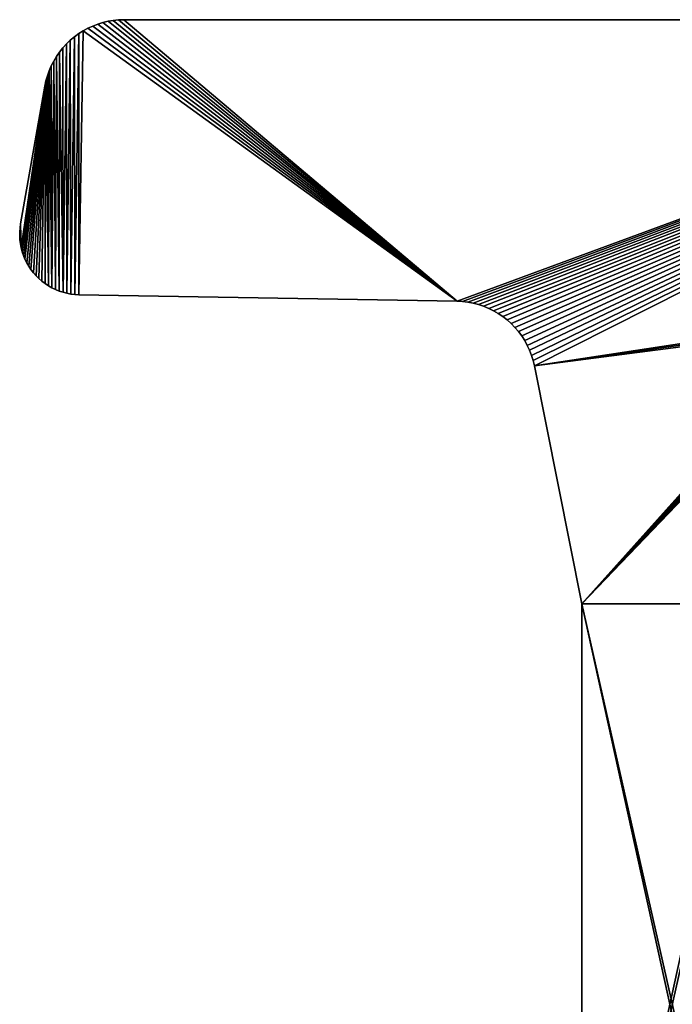
# Model space of a CAD drawing. Units: millimetres. Extents: x 0 to 65, y 0 to 98.
# Drawn here: x 0 to 32.5, y 49 to 98 of the extents above; entities that cross this region are included whole.
import ezdxf

# ---------------------------------------------------------------- set-up
doc = ezdxf.new("R2010")
doc.units = ezdxf.units.MM
doc.layers.get('0').update_dxf_attribs({"true_color": 0x000000})

# ---------------------------------------------------------------- blocks, each defined once
blk = doc.blocks.new('Group_1')
at = {"color": 7, "true_color": 0xffffff}
for p, q in [((5.193, 98, 1000), (4.928, 97.991, 1000)), ((5.193, 98), (4.928, 97.991)), ((59.805, 98, 1000), (5.193, 98, 1000)), ((59.805, 98), (5.193, 98)), ((3.398, 97.575), (3.165, 97.447)), ((3.398, 97.575, 1000), (3.165, 97.447, 1000)), ((3.64, 97.686, 1000), (3.398, 97.575, 1000)), ((3.64, 97.686), (3.398, 97.575)), ((3.888, 97.781, 1000), (3.64, 97.686, 1000)), ((3.888, 97.781), (3.64, 97.686)), ((4.142, 97.859, 1000), (3.888, 97.781, 1000)), ((4.142, 97.859), (3.888, 97.781)), ((4.401, 97.921), (4.142, 97.859)), ((4.401, 97.921, 1000), (4.142, 97.859, 1000)), ((4.663, 97.965), (4.401, 97.921)), ((4.663, 97.965, 1000), (4.401, 97.921, 1000)), ((4.928, 97.991), (4.663, 97.965)), ((4.928, 97.991, 1000), (4.663, 97.965, 1000)), ((2.725, 97.148), (2.522, 96.977)), ((2.725, 97.148, 1000), (2.522, 96.977, 1000)), ((2.94, 97.305, 1000), (2.725, 97.148, 1000)), ((2.94, 97.305), (2.725, 97.148)), ((3.165, 97.447), (2.94, 97.305)), ((3.165, 97.447, 1000), (2.94, 97.305, 1000)), ((2.151, 96.597, 1000), (1.985, 96.389, 1000)), ((2.151, 96.597), (1.985, 96.389)), ((2.33, 96.793, 1000), (2.151, 96.597, 1000)), ((2.33, 96.793), (2.151, 96.597)), ((2.522, 96.977, 1000), (2.33, 96.793, 1000)), ((2.522, 96.977), (2.33, 96.793)), ((1.833, 96.17, 1000), (1.696, 95.942, 1000)), ((1.833, 96.17), (1.696, 95.942)), ((1.985, 96.389), (1.833, 96.17)), ((1.985, 96.389, 1000), (1.833, 96.17, 1000)), ((1.575, 95.706), (1.47, 95.461)), ((1.575, 95.706, 1000), (1.47, 95.461, 1000)), ((1.696, 95.942, 1000), (1.575, 95.706, 1000)), ((1.696, 95.942), (1.575, 95.706)), ((1.381, 95.211), (1.309, 94.955)), ((1.381, 95.211, 1000), (1.309, 94.955, 1000)), ((1.47, 95.461), (1.381, 95.211)), ((1.47, 95.461, 1000), (1.381, 95.211, 1000)), ((1.254, 94.695), (0.045, 87.836)), ((1.254, 94.695, 1000), (0.045, 87.836, 1000)), ((1.309, 94.955), (1.254, 94.695)), ((1.309, 94.955, 1000), (1.254, 94.695, 1000)), ((0.045, 87.836, 1000), (0.017, 87.638, 1000)), ((0.045, 87.836), (0.017, 87.638)), ((0.002, 87.439, 1000), (0, 87.24, 1000)), ((0.002, 87.439), (0, 87.24)), ((0, 87.24), (0.012, 87.041)), ((0, 87.24, 1000), (0.012, 87.041, 1000)), ((0.017, 87.638, 1000), (0.002, 87.439, 1000)), ((0.017, 87.638), (0.002, 87.439)), ((0.012, 87.041), (0.036, 86.843)), ((0.012, 87.041, 1000), (0.036, 86.843, 1000)), ((0.036, 86.843), (0.074, 86.648)), ((0.036, 86.843, 1000), (0.074, 86.648, 1000)), ((0.074, 86.648), (0.125, 86.455)), ((0.074, 86.648, 1000), (0.125, 86.455, 1000)), ((0.125, 86.455), (0.188, 86.266)), ((0.125, 86.455, 1000), (0.188, 86.266, 1000)), ((0.188, 86.266), (0.264, 86.082)), ((0.188, 86.266, 1000), (0.264, 86.082, 1000)), ((0.264, 86.082), (0.352, 85.903)), ((0.264, 86.082, 1000), (0.352, 85.903, 1000)), ((0.352, 85.903, 1000), (0.452, 85.73, 1000)), ((0.352, 85.903), (0.452, 85.73)), ((0.452, 85.73), (0.563, 85.564)), ((0.452, 85.73, 1000), (0.563, 85.564, 1000)), ((0.563, 85.564), (0.684, 85.406)), ((0.563, 85.564, 1000), (0.684, 85.406, 1000)), ((0.684, 85.406), (0.816, 85.257)), ((0.684, 85.406, 1000), (0.816, 85.257, 1000)), ((0.816, 85.257, 1000), (0.958, 85.116, 1000)), ((0.816, 85.257), (0.958, 85.116)), ((0.958, 85.116), (1.108, 84.986)), ((0.958, 85.116, 1000), (1.108, 84.986, 1000)), ((1.108, 84.986), (1.267, 84.865)), ((1.108, 84.986, 1000), (1.267, 84.865, 1000)), ((1.267, 84.865, 1000), (1.433, 84.756, 1000)), ((1.267, 84.865), (1.433, 84.756)), ((1.433, 84.756), (1.607, 84.657)), ((1.433, 84.756, 1000), (1.607, 84.657, 1000)), ((1.607, 84.657), (1.786, 84.571)), ((1.607, 84.657, 1000), (1.786, 84.571, 1000)), ((1.786, 84.571), (1.971, 84.496)), ((1.786, 84.571, 1000), (1.971, 84.496, 1000)), ((1.971, 84.496), (2.161, 84.434)), ((1.971, 84.496, 1000), (2.161, 84.434, 1000)), ((2.161, 84.434), (2.354, 84.385)), ((2.161, 84.434, 1000), (2.354, 84.385, 1000)), ((2.354, 84.385), (2.55, 84.348)), ((2.354, 84.385, 1000), (2.55, 84.348, 1000)), ((2.55, 84.348), (2.748, 84.325)), ((2.55, 84.348, 1000), (2.748, 84.325, 1000)), ((2.748, 84.325), (2.947, 84.315)), ((2.748, 84.325, 1000), (2.947, 84.315, 1000)), ((2.947, 84.315), (21.778, 83.986)), ((2.947, 84.315, 1000), (21.778, 83.986, 1000)), ((21.778, 83.986), (22.049, 83.972)), ((21.778, 83.986, 1000), (22.049, 83.972, 1000)), ((22.049, 83.972), (22.318, 83.94)), ((22.049, 83.972, 1000), (22.318, 83.94, 1000)), ((22.318, 83.94, 1000), (22.585, 83.89, 1000)), ((22.318, 83.94), (22.585, 83.89)), ((22.585, 83.89, 1000), (22.847, 83.822, 1000)), ((22.585, 83.89), (22.847, 83.822)), ((22.847, 83.822, 1000), (23.104, 83.736, 1000)), ((22.847, 83.822), (23.104, 83.736)), ((23.104, 83.736, 1000), (23.355, 83.632, 1000)), ((23.104, 83.736), (23.355, 83.632)), ((23.355, 83.632), (23.598, 83.513)), ((23.355, 83.632, 1000), (23.598, 83.513, 1000)), ((23.598, 83.513), (23.833, 83.376)), ((23.598, 83.513, 1000), (23.833, 83.376, 1000)), ((23.833, 83.376, 1000), (24.057, 83.225, 1000)), ((23.833, 83.376), (24.057, 83.225)), ((24.057, 83.225), (24.271, 83.058)), ((24.057, 83.225, 1000), (24.271, 83.058, 1000)), ((24.271, 83.058), (24.474, 82.877)), ((24.271, 83.058, 1000), (24.474, 82.877, 1000)), ((24.474, 82.877), (24.663, 82.683)), ((24.474, 82.877, 1000), (24.663, 82.683, 1000)), ((24.663, 82.683, 1000), (24.839, 82.477, 1000)), ((24.663, 82.683), (24.839, 82.477)), ((24.839, 82.477, 1000), (25, 82.259, 1000)), ((24.839, 82.477), (25, 82.259)), ((25, 82.259), (25.147, 82.031)), ((25, 82.259, 1000), (25.147, 82.031, 1000)), ((25.147, 82.031), (25.277, 81.794)), ((25.147, 82.031, 1000), (25.277, 81.794, 1000)), ((25.277, 81.794), (25.392, 81.548)), ((25.277, 81.794, 1000), (25.392, 81.548, 1000)), ((25.392, 81.548), (25.489, 81.294)), ((25.392, 81.548, 1000), (25.489, 81.294, 1000)), ((25.489, 81.294, 1000), (25.569, 81.035, 1000)), ((25.489, 81.294), (25.569, 81.035)), ((25.569, 81.035), (25.631, 80.771)), ((25.569, 81.035, 1000), (25.631, 80.771, 1000)), ((25.631, 80.771, 1000), (27.999, 68.93, 1000)), ((25.631, 80.771), (27.999, 68.93)), ((27.999, 68.93, 1000), (27.999, 29.07, 1000)), ((27.999, 68.93), (27.999, 29.07))]:
    blk.add_line(p, q, dxfattribs=at)
for p, q in [((5.193, 98), (5.193, 98, 1000)), ((3.398, 97.575), (3.398, 97.575, 1000)), ((3.64, 97.686), (3.64, 97.686, 1000)), ((3.888, 97.781), (3.888, 97.781, 1000)), ((4.142, 97.859), (4.142, 97.859, 1000)), ((4.401, 97.921), (4.401, 97.921, 1000)), ((4.663, 97.965), (4.663, 97.965, 1000)), ((4.928, 97.991), (4.928, 97.991, 1000)), ((2.725, 97.148), (2.725, 97.148, 1000)), ((2.94, 97.305), (2.94, 97.305, 1000)), ((3.165, 97.447), (3.165, 97.447, 1000)), ((2.151, 96.597), (2.151, 96.597, 1000)), ((2.33, 96.793), (2.33, 96.793, 1000)), ((2.522, 96.977), (2.522, 96.977, 1000)), ((1.833, 96.17), (1.833, 96.17, 1000)), ((1.985, 96.389), (1.985, 96.389, 1000)), ((1.575, 95.706), (1.575, 95.706, 1000)), ((1.696, 95.942), (1.696, 95.942, 1000)), ((1.381, 95.211), (1.381, 95.211, 1000)), ((1.47, 95.461), (1.47, 95.461, 1000)), ((1.254, 94.695), (1.254, 94.695, 1000)), ((1.309, 94.955), (1.309, 94.955, 1000)), ((0.045, 87.836), (0.045, 87.836, 1000)), ((0, 87.24), (0, 87.24, 1000)), ((0.002, 87.439), (0.002, 87.439, 1000)), ((0.017, 87.638), (0.017, 87.638, 1000)), ((0.012, 87.041), (0.012, 87.041, 1000)), ((0.036, 86.843), (0.036, 86.843, 1000)), ((0.074, 86.648), (0.074, 86.648, 1000)), ((0.125, 86.455), (0.125, 86.455, 1000)), ((0.188, 86.266), (0.188, 86.266, 1000)), ((0.264, 86.082), (0.264, 86.082, 1000)), ((0.352, 85.903), (0.352, 85.903, 1000)), ((0.452, 85.73), (0.452, 85.73, 1000)), ((0.563, 85.564), (0.563, 85.564, 1000)), ((0.684, 85.406), (0.684, 85.406, 1000)), ((0.816, 85.257), (0.816, 85.257, 1000)), ((0.958, 85.116), (0.958, 85.116, 1000)), ((1.108, 84.986), (1.108, 84.986, 1000)), ((1.267, 84.865), (1.267, 84.865, 1000)), ((1.433, 84.756), (1.433, 84.756, 1000)), ((1.607, 84.657), (1.607, 84.657, 1000)), ((1.786, 84.571), (1.786, 84.571, 1000)), ((1.971, 84.496), (1.971, 84.496, 1000)), ((2.161, 84.434), (2.161, 84.434, 1000)), ((2.354, 84.385), (2.354, 84.385, 1000)), ((2.55, 84.348), (2.55, 84.348, 1000)), ((2.748, 84.325), (2.748, 84.325, 1000)), ((2.947, 84.315), (2.947, 84.315, 1000)), ((21.778, 83.986), (21.778, 83.986, 1000)), ((22.049, 83.972), (22.049, 83.972, 1000)), ((22.318, 83.94), (22.318, 83.94, 1000)), ((22.585, 83.89), (22.585, 83.89, 1000)), ((22.847, 83.822), (22.847, 83.822, 1000)), ((23.104, 83.736), (23.104, 83.736, 1000)), ((23.355, 83.632), (23.355, 83.632, 1000)), ((23.598, 83.513), (23.598, 83.513, 1000)), ((23.833, 83.376), (23.833, 83.376, 1000)), ((24.057, 83.225), (24.057, 83.225, 1000)), ((24.271, 83.058), (24.271, 83.058, 1000)), ((24.474, 82.877), (24.474, 82.877, 1000)), ((24.663, 82.683), (24.663, 82.683, 1000)), ((24.839, 82.477), (24.839, 82.477, 1000)), ((25, 82.259), (25, 82.259, 1000)), ((25.147, 82.031), (25.147, 82.031, 1000)), ((25.277, 81.794), (25.277, 81.794, 1000)), ((25.392, 81.548), (25.392, 81.548, 1000)), ((25.489, 81.294), (25.489, 81.294, 1000)), ((25.569, 81.035), (25.569, 81.035, 1000)), ((25.631, 80.771), (25.631, 80.771, 1000)), ((27.999, 68.93), (27.999, 68.93, 1000))]:
    blk.add_line(p, q)
mesh = blk.add_polyface()
corners = [(0.012, 87.041, 1000), (0.002, 87.439, 1000), (0, 87.24, 1000), (0.017, 87.638, 1000), (0.036, 86.843, 1000), (0.045, 87.836, 1000), (0.074, 86.648, 1000), (1.254, 94.695, 1000), (0.563, 85.564, 1000), (0.684, 85.406, 1000), (0.816, 85.257, 1000), (0.958, 85.116, 1000), (1.108, 84.986, 1000), (1.267, 84.865, 1000), (1.309, 94.955, 1000), (1.433, 84.756, 1000), (1.47, 95.461, 1000), (1.607, 84.657, 1000), (1.696, 95.942, 1000), (1.786, 84.571, 1000), (1.833, 96.17, 1000), (1.971, 84.496, 1000), (1.985, 96.389, 1000), (2.161, 84.434, 1000), (2.33, 96.793, 1000), (2.354, 84.385, 1000), (2.522, 96.977, 1000), (2.55, 84.348, 1000), (59.805, 98, 1000), (22.585, 83.89, 1000), (22.847, 83.822, 1000), (23.104, 83.736, 1000), (23.355, 83.632, 1000), (23.598, 83.513, 1000), (23.833, 83.376, 1000), (24.057, 83.225, 1000), (24.271, 83.058, 1000), (40.727, 83.058, 1000), (25.631, 80.771, 1000), (40.525, 82.877, 1000), (40.335, 82.683, 1000), (27.999, 68.93, 1000), (39.998, 82.259, 1000), (39.851, 82.031, 1000), (39.721, 81.794, 1000), (39.607, 81.548, 1000), (39.509, 81.294, 1000), (39.429, 81.035, 1000), (39.367, 80.771, 1000), (36.999, 68.93, 1000), (36.999, 29.07, 1000)]
mesh.append_faces([[corners[k] for k in face] for face in [(0, 1, 2)]], dxfattribs={"vtx0": -1})
mesh.append_faces([[corners[k] for k in face] for face in [(1, 0, 3), (3, 4, 5), (37, 38, 39), (39, 38, 40), (42, 41, 43), (43, 41, 44), (44, 41, 45), (45, 41, 46), (46, 41, 47), (47, 41, 48), (48, 41, 49), (49, 41, 50)]], dxfattribs={"vtx0": -1, "vtx1": -1})
mesh.append_faces([[corners[k] for k in face] for face in [(3, 0, 4), (5, 4, 6), (7, 8, 9), (7, 9, 10), (7, 10, 11), (7, 11, 12), (7, 12, 13), (14, 13, 15), (16, 15, 17), (18, 17, 19), (20, 19, 21), (22, 21, 23), (24, 23, 25), (26, 25, 27), (28, 29, 30), (28, 30, 31), (28, 31, 32), (28, 32, 33), (28, 33, 34), (28, 34, 35), (28, 35, 36), (40, 38, 41)]], dxfattribs={"vtx0": -1, "vtx2": -1})
mesh = blk.add_polyface()
corners = [(0.045, 87.836, 1000), (0.074, 86.648, 1000), (1.254, 94.695, 1000), (0.125, 86.455, 1000), (0.188, 86.266, 1000), (0.264, 86.082, 1000), (0.352, 85.903, 1000), (0.452, 85.73, 1000), (0.563, 85.564, 1000), (1.267, 84.865, 1000), (1.309, 94.955, 1000), (1.433, 84.756, 1000), (1.381, 95.211, 1000), (1.47, 95.461, 1000), (1.607, 84.657, 1000), (1.575, 95.706, 1000), (1.696, 95.942, 1000), (1.786, 84.571, 1000), (1.833, 96.17, 1000), (1.971, 84.496, 1000), (1.985, 96.389, 1000), (2.161, 84.434, 1000), (2.151, 96.597, 1000), (2.33, 96.793, 1000), (2.354, 84.385, 1000), (2.522, 96.977, 1000), (2.55, 84.348, 1000), (2.725, 97.148, 1000), (2.748, 84.325, 1000), (2.94, 97.305, 1000), (2.947, 84.315, 1000), (3.165, 97.447, 1000), (21.778, 83.986, 1000), (3.398, 97.575, 1000), (3.64, 97.686, 1000), (3.888, 97.781, 1000), (4.142, 97.859, 1000), (4.401, 97.921, 1000), (4.663, 97.965, 1000), (4.928, 97.991, 1000), (5.193, 98, 1000), (59.805, 98, 1000), (22.049, 83.972, 1000), (22.318, 83.94, 1000), (22.585, 83.89, 1000)]
mesh.append_faces([[corners[k] for k in face] for face in [(0, 1, 2), (2, 9, 10), (10, 11, 12), (12, 11, 13), (13, 14, 15), (15, 14, 16), (16, 17, 18), (18, 19, 20), (20, 21, 22), (22, 21, 23), (23, 24, 25), (25, 26, 27), (27, 28, 29), (29, 30, 31), (31, 32, 33), (33, 32, 34), (34, 32, 35), (35, 32, 36), (36, 32, 37), (37, 32, 38), (38, 32, 39), (39, 32, 40), (40, 32, 41)]], dxfattribs={"vtx0": -1, "vtx1": -1})
mesh.append_faces([[corners[k] for k in face] for face in [(2, 1, 3), (2, 3, 4), (2, 4, 5), (2, 5, 6), (2, 6, 7), (2, 7, 8), (27, 26, 28), (29, 28, 30), (31, 30, 32), (41, 32, 42), (41, 42, 43), (41, 43, 44)]], dxfattribs={"vtx0": -1, "vtx2": -1})
mesh = blk.add_polyface()
corners = [(2.55, 84.348), (2.725, 97.148), (2.748, 84.325), (2.94, 97.305), (2.947, 84.315), (3.165, 97.447), (21.778, 83.986), (3.398, 97.575), (3.64, 97.686), (3.888, 97.781), (4.142, 97.859), (4.401, 97.921), (4.663, 97.965), (4.928, 97.991), (5.193, 98), (59.805, 98), (22.049, 83.972), (22.318, 83.94), (22.585, 83.89), (22.847, 83.822), (23.104, 83.736), (23.355, 83.632), (23.598, 83.513), (23.833, 83.376), (24.057, 83.225), (24.271, 83.058), (25.631, 80.771), (40.727, 83.058), (40.525, 82.877), (40.335, 82.683), (27.999, 68.93), (39.998, 82.259), (39.851, 82.031), (39.721, 81.794), (39.607, 81.548), (39.509, 81.294), (39.429, 81.035), (39.367, 80.771), (27.999, 29.07), (36.999, 68.93)]
mesh.append_faces([[corners[k] for k in face] for face in [(0, 1, 2), (2, 3, 4), (4, 5, 6), (6, 15, 16), (16, 15, 17), (17, 15, 18), (18, 15, 19), (19, 15, 20), (20, 15, 21), (21, 15, 22), (22, 15, 23), (23, 15, 24), (24, 15, 25), (26, 29, 30), (30, 37, 38)]], dxfattribs={"vtx0": -1, "vtx1": -1})
mesh.append_faces([[corners[k] for k in face] for face in [(2, 1, 3), (4, 3, 5), (6, 5, 7), (6, 7, 8), (6, 8, 9), (6, 9, 10), (6, 10, 11), (6, 11, 12), (6, 12, 13), (6, 13, 14), (6, 14, 15), (26, 27, 28), (26, 28, 29), (30, 31, 32), (30, 32, 33), (30, 33, 34), (30, 34, 35), (30, 35, 36), (30, 36, 37), (38, 37, 39)]], dxfattribs={"vtx0": -1, "vtx2": -1})
mesh = blk.add_polyface()
corners = [(4.928, 97.991, 1000), (5.193, 98), (4.928, 97.991), (5.193, 98, 1000)]
mesh.append_faces([[corners[k] for k in face] for face in [(0, 1, 2), (1, 0, 3)]], dxfattribs={"vtx0": -1})
mesh = blk.add_polyface()
corners = [(5.193, 98, 1000), (59.805, 98), (5.193, 98), (59.805, 98, 1000)]
mesh.append_faces([[corners[k] for k in face] for face in [(0, 1, 2), (1, 0, 3)]], dxfattribs={"vtx0": -1})
mesh = blk.add_polyface()
corners = [(59.805, 98, 1000), (24.271, 83.058, 1000), (24.474, 82.877, 1000), (24.663, 82.683, 1000), (24.839, 82.477, 1000), (25, 82.259, 1000), (25.147, 82.031, 1000), (25.277, 81.794, 1000), (25.392, 81.548, 1000), (25.489, 81.294, 1000), (25.569, 81.035, 1000), (25.631, 80.771, 1000), (40.727, 83.058, 1000), (40.335, 82.683, 1000), (27.999, 68.93, 1000), (40.159, 82.477, 1000), (39.998, 82.259, 1000), (40.941, 83.225, 1000), (41.165, 83.376, 1000), (41.4, 83.513, 1000), (41.643, 83.632, 1000), (41.894, 83.736, 1000), (42.151, 83.822, 1000), (42.413, 83.89, 1000), (42.68, 83.94, 1000), (42.949, 83.972, 1000), (43.22, 83.986, 1000), (62.051, 84.315, 1000), (60.071, 97.991, 1000), (60.335, 97.965, 1000), (60.597, 97.921, 1000), (60.856, 97.859, 1000), (61.11, 97.781, 1000), (61.359, 97.686, 1000), (61.6, 97.575, 1000), (61.834, 97.447, 1000), (62.058, 97.305, 1000), (62.251, 84.325, 1000), (62.273, 97.148, 1000)]
mesh.append_faces([[corners[k] for k in face] for face in [(13, 14, 15), (15, 14, 16), (0, 27, 28), (28, 27, 29), (29, 27, 30), (30, 27, 31), (31, 27, 32), (32, 27, 33), (33, 27, 34), (34, 27, 35), (35, 27, 36), (36, 37, 38)]], dxfattribs={"vtx0": -1, "vtx1": -1})
mesh.append_faces([[corners[k] for k in face] for face in [(0, 11, 12)]], dxfattribs={"vtx0": -1, "vtx1": -1, "vtx2": -1})
mesh.append_faces([[corners[k] for k in face] for face in [(0, 1, 2), (0, 2, 3), (0, 3, 4), (0, 4, 5), (0, 5, 6), (0, 6, 7), (0, 7, 8), (0, 8, 9), (0, 9, 10), (0, 10, 11), (0, 12, 17), (0, 17, 18), (0, 18, 19), (0, 19, 20), (0, 20, 21), (0, 21, 22), (0, 22, 23), (0, 23, 24), (0, 24, 25), (0, 25, 26), (0, 26, 27), (36, 27, 37)]], dxfattribs={"vtx0": -1, "vtx2": -1})
mesh = blk.add_polyface()
corners = [(24.271, 83.058), (59.805, 98), (24.474, 82.877), (24.663, 82.683), (24.839, 82.477), (25, 82.259), (25.147, 82.031), (25.277, 81.794), (25.392, 81.548), (25.489, 81.294), (25.569, 81.035), (25.631, 80.771), (40.727, 83.058), (27.999, 68.93), (40.335, 82.683), (40.159, 82.477), (39.998, 82.259), (40.941, 83.225), (41.165, 83.376), (41.4, 83.513), (41.643, 83.632), (41.894, 83.736), (42.151, 83.822), (42.413, 83.89), (42.68, 83.94), (42.949, 83.972), (43.22, 83.986), (62.051, 84.315), (60.071, 97.991), (60.335, 97.965), (60.597, 97.921), (60.856, 97.859), (61.11, 97.781), (61.359, 97.686), (61.6, 97.575), (61.834, 97.447), (62.058, 97.305), (62.251, 84.325), (62.273, 97.148)]
mesh.append_faces([[corners[k] for k in face] for face in [(0, 1, 2), (2, 1, 3), (3, 1, 4), (4, 1, 5), (5, 1, 6), (6, 1, 7), (7, 1, 8), (8, 1, 9), (9, 1, 10), (10, 1, 11), (12, 1, 17), (17, 1, 18), (18, 1, 19), (19, 1, 20), (20, 1, 21), (21, 1, 22), (22, 1, 23), (23, 1, 24), (24, 1, 25), (25, 1, 26), (26, 1, 27), (27, 36, 37)]], dxfattribs={"vtx0": -1, "vtx1": -1})
mesh.append_faces([[corners[k] for k in face] for face in [(11, 1, 12)]], dxfattribs={"vtx0": -1, "vtx1": -1, "vtx2": -1})
mesh.append_faces([[corners[k] for k in face] for face in [(13, 14, 15), (13, 15, 16), (27, 1, 28), (27, 28, 29), (27, 29, 30), (27, 30, 31), (27, 31, 32), (27, 32, 33), (27, 33, 34), (27, 34, 35), (27, 35, 36), (37, 36, 38)]], dxfattribs={"vtx0": -1, "vtx2": -1})
mesh = blk.add_polyface()
corners = [(3.165, 97.447, 1000), (3.398, 97.575), (3.165, 97.447), (3.398, 97.575, 1000)]
mesh.append_faces([[corners[k] for k in face] for face in [(0, 1, 2), (1, 0, 3)]], dxfattribs={"vtx0": -1})
mesh = blk.add_polyface()
corners = [(3.398, 97.575, 1000), (3.64, 97.686), (3.398, 97.575), (3.64, 97.686, 1000)]
mesh.append_faces([[corners[k] for k in face] for face in [(0, 1, 2), (1, 0, 3)]], dxfattribs={"vtx0": -1})
mesh = blk.add_polyface()
corners = [(3.64, 97.686, 1000), (3.888, 97.781), (3.64, 97.686), (3.888, 97.781, 1000)]
mesh.append_faces([[corners[k] for k in face] for face in [(0, 1, 2), (1, 0, 3)]], dxfattribs={"vtx0": -1})
mesh = blk.add_polyface()
corners = [(3.888, 97.781, 1000), (4.142, 97.859), (3.888, 97.781), (4.142, 97.859, 1000)]
mesh.append_faces([[corners[k] for k in face] for face in [(0, 1, 2), (1, 0, 3)]], dxfattribs={"vtx0": -1})
mesh = blk.add_polyface()
corners = [(4.142, 97.859, 1000), (4.401, 97.921), (4.142, 97.859), (4.401, 97.921, 1000)]
mesh.append_faces([[corners[k] for k in face] for face in [(0, 1, 2), (1, 0, 3)]], dxfattribs={"vtx0": -1})
mesh = blk.add_polyface()
corners = [(4.401, 97.921, 1000), (4.663, 97.965), (4.401, 97.921), (4.663, 97.965, 1000)]
mesh.append_faces([[corners[k] for k in face] for face in [(0, 1, 2), (1, 0, 3)]], dxfattribs={"vtx0": -1})
mesh = blk.add_polyface()
corners = [(4.663, 97.965, 1000), (4.928, 97.991), (4.663, 97.965), (4.928, 97.991, 1000)]
mesh.append_faces([[corners[k] for k in face] for face in [(0, 1, 2), (1, 0, 3)]], dxfattribs={"vtx0": -1})
mesh = blk.add_polyface()
corners = [(0.002, 87.439), (0.012, 87.041), (0, 87.24), (0.017, 87.638), (0.036, 86.843), (0.045, 87.836), (0.074, 86.648), (1.254, 94.695), (0.125, 86.455), (0.188, 86.266), (0.264, 86.082), (0.352, 85.903), (0.452, 85.73), (0.563, 85.564), (0.684, 85.406), (0.816, 85.257), (0.958, 85.116), (1.108, 84.986), (1.267, 84.865), (1.309, 94.955), (1.433, 84.756), (1.381, 95.211), (1.47, 95.461), (1.607, 84.657), (1.575, 95.706), (1.696, 95.942), (1.786, 84.571), (1.833, 96.17), (1.971, 84.496), (1.985, 96.389), (2.161, 84.434), (2.151, 96.597), (2.33, 96.793), (2.354, 84.385), (2.522, 96.977), (2.55, 84.348), (2.725, 97.148)]
mesh.append_faces([[corners[k] for k in face] for face in [(0, 1, 2)]], dxfattribs={"vtx0": -1})
mesh.append_faces([[corners[k] for k in face] for face in [(1, 3, 4), (4, 5, 6), (6, 7, 8), (8, 7, 9), (9, 7, 10), (10, 7, 11), (11, 7, 12), (12, 7, 13), (13, 7, 14), (14, 7, 15), (15, 7, 16), (16, 7, 17), (17, 7, 18), (18, 19, 20), (20, 22, 23), (23, 25, 26), (26, 27, 28), (28, 29, 30), (30, 32, 33), (33, 34, 35)]], dxfattribs={"vtx0": -1, "vtx1": -1})
mesh.append_faces([[corners[k] for k in face] for face in [(1, 0, 3), (4, 3, 5), (6, 5, 7), (18, 7, 19), (20, 19, 21), (20, 21, 22), (23, 22, 24), (23, 24, 25), (26, 25, 27), (28, 27, 29), (30, 29, 31), (30, 31, 32), (33, 32, 34), (35, 34, 36)]], dxfattribs={"vtx0": -1, "vtx2": -1})
mesh = blk.add_polyface()
corners = [(2.522, 96.977, 1000), (2.725, 97.148), (2.522, 96.977), (2.725, 97.148, 1000)]
mesh.append_faces([[corners[k] for k in face] for face in [(0, 1, 2), (1, 0, 3)]], dxfattribs={"vtx0": -1})
mesh = blk.add_polyface()
corners = [(2.725, 97.148, 1000), (2.94, 97.305), (2.725, 97.148), (2.94, 97.305, 1000)]
mesh.append_faces([[corners[k] for k in face] for face in [(0, 1, 2), (1, 0, 3)]], dxfattribs={"vtx0": -1})
mesh = blk.add_polyface()
corners = [(2.94, 97.305, 1000), (3.165, 97.447), (2.94, 97.305), (3.165, 97.447, 1000)]
mesh.append_faces([[corners[k] for k in face] for face in [(0, 1, 2), (1, 0, 3)]], dxfattribs={"vtx0": -1})
mesh = blk.add_polyface()
corners = [(2.151, 96.597, 1000), (1.985, 96.389), (1.985, 96.389, 1000), (2.151, 96.597)]
mesh.append_faces([[corners[k] for k in face] for face in [(0, 1, 2), (1, 0, 3)]], dxfattribs={"vtx0": -1})
mesh = blk.add_polyface()
corners = [(2.33, 96.793, 1000), (2.151, 96.597), (2.151, 96.597, 1000), (2.33, 96.793)]
mesh.append_faces([[corners[k] for k in face] for face in [(0, 1, 2), (1, 0, 3)]], dxfattribs={"vtx0": -1})
mesh = blk.add_polyface()
corners = [(2.33, 96.793, 1000), (2.522, 96.977), (2.33, 96.793), (2.522, 96.977, 1000)]
mesh.append_faces([[corners[k] for k in face] for face in [(0, 1, 2), (1, 0, 3)]], dxfattribs={"vtx0": -1})
mesh = blk.add_polyface()
corners = [(1.833, 96.17, 1000), (1.696, 95.942), (1.696, 95.942, 1000), (1.833, 96.17)]
mesh.append_faces([[corners[k] for k in face] for face in [(0, 1, 2), (1, 0, 3)]], dxfattribs={"vtx0": -1})
mesh = blk.add_polyface()
corners = [(1.985, 96.389, 1000), (1.833, 96.17), (1.833, 96.17, 1000), (1.985, 96.389)]
mesh.append_faces([[corners[k] for k in face] for face in [(0, 1, 2), (1, 0, 3)]], dxfattribs={"vtx0": -1})
mesh = blk.add_polyface()
corners = [(1.575, 95.706, 1000), (1.47, 95.461), (1.47, 95.461, 1000), (1.575, 95.706)]
mesh.append_faces([[corners[k] for k in face] for face in [(0, 1, 2), (1, 0, 3)]], dxfattribs={"vtx0": -1})
mesh = blk.add_polyface()
corners = [(1.696, 95.942, 1000), (1.575, 95.706), (1.575, 95.706, 1000), (1.696, 95.942)]
mesh.append_faces([[corners[k] for k in face] for face in [(0, 1, 2), (1, 0, 3)]], dxfattribs={"vtx0": -1})
mesh = blk.add_polyface()
corners = [(1.381, 95.211, 1000), (1.309, 94.955), (1.309, 94.955, 1000), (1.381, 95.211)]
mesh.append_faces([[corners[k] for k in face] for face in [(0, 1, 2), (1, 0, 3)]], dxfattribs={"vtx0": -1})
mesh = blk.add_polyface()
corners = [(1.47, 95.461, 1000), (1.381, 95.211), (1.381, 95.211, 1000), (1.47, 95.461)]
mesh.append_faces([[corners[k] for k in face] for face in [(0, 1, 2), (1, 0, 3)]], dxfattribs={"vtx0": -1})
mesh = blk.add_polyface()
corners = [(1.254, 94.695, 1000), (0.045, 87.836), (0.045, 87.836, 1000), (1.254, 94.695)]
mesh.append_faces([[corners[k] for k in face] for face in [(0, 1, 2), (1, 0, 3)]], dxfattribs={"vtx0": -1})
mesh = blk.add_polyface()
corners = [(1.309, 94.955, 1000), (1.254, 94.695), (1.254, 94.695, 1000), (1.309, 94.955)]
mesh.append_faces([[corners[k] for k in face] for face in [(0, 1, 2), (1, 0, 3)]], dxfattribs={"vtx0": -1})
mesh = blk.add_polyface()
corners = [(0.045, 87.836, 1000), (0.017, 87.638), (0.017, 87.638, 1000), (0.045, 87.836)]
mesh.append_faces([[corners[k] for k in face] for face in [(0, 1, 2), (1, 0, 3)]], dxfattribs={"vtx0": -1})
mesh = blk.add_polyface()
corners = [(0.002, 87.439, 1000), (0, 87.24), (0, 87.24, 1000), (0.002, 87.439)]
mesh.append_faces([[corners[k] for k in face] for face in [(0, 1, 2), (1, 0, 3)]], dxfattribs={"vtx0": -1})
mesh = blk.add_polyface()
corners = [(0, 87.24, 1000), (0.012, 87.041), (0.012, 87.041, 1000), (0, 87.24)]
mesh.append_faces([[corners[k] for k in face] for face in [(0, 1, 2), (1, 0, 3)]], dxfattribs={"vtx0": -1})
mesh = blk.add_polyface()
corners = [(0.017, 87.638, 1000), (0.002, 87.439), (0.002, 87.439, 1000), (0.017, 87.638)]
mesh.append_faces([[corners[k] for k in face] for face in [(0, 1, 2), (1, 0, 3)]], dxfattribs={"vtx0": -1})
mesh = blk.add_polyface()
corners = [(0.012, 87.041, 1000), (0.036, 86.843), (0.036, 86.843, 1000), (0.012, 87.041)]
mesh.append_faces([[corners[k] for k in face] for face in [(0, 1, 2), (1, 0, 3)]], dxfattribs={"vtx0": -1})
mesh = blk.add_polyface()
corners = [(0.036, 86.843, 1000), (0.074, 86.648), (0.074, 86.648, 1000), (0.036, 86.843)]
mesh.append_faces([[corners[k] for k in face] for face in [(0, 1, 2), (1, 0, 3)]], dxfattribs={"vtx0": -1})
mesh = blk.add_polyface()
corners = [(0.074, 86.648, 1000), (0.125, 86.455), (0.125, 86.455, 1000), (0.074, 86.648)]
mesh.append_faces([[corners[k] for k in face] for face in [(0, 1, 2), (1, 0, 3)]], dxfattribs={"vtx0": -1})
mesh = blk.add_polyface()
corners = [(0.125, 86.455, 1000), (0.188, 86.266), (0.188, 86.266, 1000), (0.125, 86.455)]
mesh.append_faces([[corners[k] for k in face] for face in [(0, 1, 2), (1, 0, 3)]], dxfattribs={"vtx0": -1})
mesh = blk.add_polyface()
corners = [(0.188, 86.266, 1000), (0.264, 86.082), (0.264, 86.082, 1000), (0.188, 86.266)]
mesh.append_faces([[corners[k] for k in face] for face in [(0, 1, 2), (1, 0, 3)]], dxfattribs={"vtx0": -1})
mesh = blk.add_polyface()
corners = [(0.264, 86.082, 1000), (0.352, 85.903), (0.352, 85.903, 1000), (0.264, 86.082)]
mesh.append_faces([[corners[k] for k in face] for face in [(0, 1, 2), (1, 0, 3)]], dxfattribs={"vtx0": -1})
mesh = blk.add_polyface()
corners = [(0.352, 85.903, 1000), (0.452, 85.73), (0.452, 85.73, 1000), (0.352, 85.903)]
mesh.append_faces([[corners[k] for k in face] for face in [(0, 1, 2), (1, 0, 3)]], dxfattribs={"vtx0": -1})
mesh = blk.add_polyface()
corners = [(0.452, 85.73, 1000), (0.563, 85.564), (0.563, 85.564, 1000), (0.452, 85.73)]
mesh.append_faces([[corners[k] for k in face] for face in [(0, 1, 2), (1, 0, 3)]], dxfattribs={"vtx0": -1})
mesh = blk.add_polyface()
corners = [(0.563, 85.564, 1000), (0.684, 85.406), (0.684, 85.406, 1000), (0.563, 85.564)]
mesh.append_faces([[corners[k] for k in face] for face in [(0, 1, 2), (1, 0, 3)]], dxfattribs={"vtx0": -1})
mesh = blk.add_polyface()
corners = [(0.684, 85.406, 1000), (0.816, 85.257), (0.816, 85.257, 1000), (0.684, 85.406)]
mesh.append_faces([[corners[k] for k in face] for face in [(0, 1, 2), (1, 0, 3)]], dxfattribs={"vtx0": -1})
mesh = blk.add_polyface()
corners = [(0.958, 85.116, 1000), (0.816, 85.257), (0.958, 85.116), (0.816, 85.257, 1000)]
mesh.append_faces([[corners[k] for k in face] for face in [(0, 1, 2), (1, 0, 3)]], dxfattribs={"vtx0": -1})
mesh = blk.add_polyface()
corners = [(1.108, 84.986, 1000), (0.958, 85.116), (1.108, 84.986), (0.958, 85.116, 1000)]
mesh.append_faces([[corners[k] for k in face] for face in [(0, 1, 2), (1, 0, 3)]], dxfattribs={"vtx0": -1})
mesh = blk.add_polyface()
corners = [(1.267, 84.865, 1000), (1.108, 84.986), (1.267, 84.865), (1.108, 84.986, 1000)]
mesh.append_faces([[corners[k] for k in face] for face in [(0, 1, 2), (1, 0, 3)]], dxfattribs={"vtx0": -1})
mesh = blk.add_polyface()
corners = [(1.433, 84.756, 1000), (1.267, 84.865), (1.433, 84.756), (1.267, 84.865, 1000)]
mesh.append_faces([[corners[k] for k in face] for face in [(0, 1, 2), (1, 0, 3)]], dxfattribs={"vtx0": -1})
mesh = blk.add_polyface()
corners = [(1.607, 84.657, 1000), (1.433, 84.756), (1.607, 84.657), (1.433, 84.756, 1000)]
mesh.append_faces([[corners[k] for k in face] for face in [(0, 1, 2), (1, 0, 3)]], dxfattribs={"vtx0": -1})
mesh = blk.add_polyface()
corners = [(1.786, 84.571, 1000), (1.607, 84.657), (1.786, 84.571), (1.607, 84.657, 1000)]
mesh.append_faces([[corners[k] for k in face] for face in [(0, 1, 2), (1, 0, 3)]], dxfattribs={"vtx0": -1})
mesh = blk.add_polyface()
corners = [(1.971, 84.496, 1000), (1.786, 84.571), (1.971, 84.496), (1.786, 84.571, 1000)]
mesh.append_faces([[corners[k] for k in face] for face in [(0, 1, 2), (1, 0, 3)]], dxfattribs={"vtx0": -1})
mesh = blk.add_polyface()
corners = [(2.161, 84.434, 1000), (1.971, 84.496), (2.161, 84.434), (1.971, 84.496, 1000)]
mesh.append_faces([[corners[k] for k in face] for face in [(0, 1, 2), (1, 0, 3)]], dxfattribs={"vtx0": -1})
mesh = blk.add_polyface()
corners = [(2.354, 84.385, 1000), (2.161, 84.434), (2.354, 84.385), (2.161, 84.434, 1000)]
mesh.append_faces([[corners[k] for k in face] for face in [(0, 1, 2), (1, 0, 3)]], dxfattribs={"vtx0": -1})
mesh = blk.add_polyface()
corners = [(2.55, 84.348, 1000), (2.354, 84.385), (2.55, 84.348), (2.354, 84.385, 1000)]
mesh.append_faces([[corners[k] for k in face] for face in [(0, 1, 2), (1, 0, 3)]], dxfattribs={"vtx0": -1})
mesh = blk.add_polyface()
corners = [(2.748, 84.325, 1000), (2.55, 84.348), (2.748, 84.325), (2.55, 84.348, 1000)]
mesh.append_faces([[corners[k] for k in face] for face in [(0, 1, 2), (1, 0, 3)]], dxfattribs={"vtx0": -1})
mesh = blk.add_polyface()
corners = [(2.947, 84.315, 1000), (2.748, 84.325), (2.947, 84.315), (2.748, 84.325, 1000)]
mesh.append_faces([[corners[k] for k in face] for face in [(0, 1, 2), (1, 0, 3)]], dxfattribs={"vtx0": -1})
mesh = blk.add_polyface()
corners = [(21.778, 83.986, 1000), (2.947, 84.315), (21.778, 83.986), (2.947, 84.315, 1000)]
mesh.append_faces([[corners[k] for k in face] for face in [(0, 1, 2), (1, 0, 3)]], dxfattribs={"vtx0": -1})
mesh = blk.add_polyface()
corners = [(22.049, 83.972, 1000), (21.778, 83.986), (22.049, 83.972), (21.778, 83.986, 1000)]
mesh.append_faces([[corners[k] for k in face] for face in [(0, 1, 2), (1, 0, 3)]], dxfattribs={"vtx0": -1})
mesh = blk.add_polyface()
corners = [(22.318, 83.94, 1000), (22.049, 83.972), (22.318, 83.94), (22.049, 83.972, 1000)]
mesh.append_faces([[corners[k] for k in face] for face in [(0, 1, 2), (1, 0, 3)]], dxfattribs={"vtx0": -1})
mesh = blk.add_polyface()
corners = [(22.585, 83.89, 1000), (22.318, 83.94), (22.585, 83.89), (22.318, 83.94, 1000)]
mesh.append_faces([[corners[k] for k in face] for face in [(0, 1, 2), (1, 0, 3)]], dxfattribs={"vtx0": -1})
mesh = blk.add_polyface()
corners = [(22.847, 83.822, 1000), (22.585, 83.89), (22.847, 83.822), (22.585, 83.89, 1000)]
mesh.append_faces([[corners[k] for k in face] for face in [(0, 1, 2), (1, 0, 3)]], dxfattribs={"vtx0": -1})
mesh = blk.add_polyface()
corners = [(23.104, 83.736, 1000), (22.847, 83.822), (23.104, 83.736), (22.847, 83.822, 1000)]
mesh.append_faces([[corners[k] for k in face] for face in [(0, 1, 2), (1, 0, 3)]], dxfattribs={"vtx0": -1})
mesh = blk.add_polyface()
corners = [(23.355, 83.632, 1000), (23.104, 83.736), (23.355, 83.632), (23.104, 83.736, 1000)]
mesh.append_faces([[corners[k] for k in face] for face in [(0, 1, 2), (1, 0, 3)]], dxfattribs={"vtx0": -1})
mesh = blk.add_polyface()
corners = [(23.598, 83.513, 1000), (23.355, 83.632), (23.598, 83.513), (23.355, 83.632, 1000)]
mesh.append_faces([[corners[k] for k in face] for face in [(0, 1, 2), (1, 0, 3)]], dxfattribs={"vtx0": -1})
mesh = blk.add_polyface()
corners = [(23.833, 83.376, 1000), (23.598, 83.513), (23.833, 83.376), (23.598, 83.513, 1000)]
mesh.append_faces([[corners[k] for k in face] for face in [(0, 1, 2), (1, 0, 3)]], dxfattribs={"vtx0": -1})
mesh = blk.add_polyface()
corners = [(24.057, 83.225, 1000), (23.833, 83.376), (24.057, 83.225), (23.833, 83.376, 1000)]
mesh.append_faces([[corners[k] for k in face] for face in [(0, 1, 2), (1, 0, 3)]], dxfattribs={"vtx0": -1})
mesh = blk.add_polyface()
corners = [(24.271, 83.058, 1000), (24.057, 83.225), (24.271, 83.058), (24.057, 83.225, 1000)]
mesh.append_faces([[corners[k] for k in face] for face in [(0, 1, 2), (1, 0, 3)]], dxfattribs={"vtx0": -1})
mesh = blk.add_polyface()
corners = [(24.474, 82.877, 1000), (24.271, 83.058), (24.474, 82.877), (24.271, 83.058, 1000)]
mesh.append_faces([[corners[k] for k in face] for face in [(0, 1, 2), (1, 0, 3)]], dxfattribs={"vtx0": -1})
mesh = blk.add_polyface()
corners = [(24.474, 82.877, 1000), (24.663, 82.683), (24.663, 82.683, 1000), (24.474, 82.877)]
mesh.append_faces([[corners[k] for k in face] for face in [(0, 1, 2), (1, 0, 3)]], dxfattribs={"vtx0": -1})
mesh = blk.add_polyface()
corners = [(24.663, 82.683, 1000), (24.839, 82.477), (24.839, 82.477, 1000), (24.663, 82.683)]
mesh.append_faces([[corners[k] for k in face] for face in [(0, 1, 2), (1, 0, 3)]], dxfattribs={"vtx0": -1})
mesh = blk.add_polyface()
corners = [(24.839, 82.477, 1000), (25, 82.259), (25, 82.259, 1000), (24.839, 82.477)]
mesh.append_faces([[corners[k] for k in face] for face in [(0, 1, 2), (1, 0, 3)]], dxfattribs={"vtx0": -1})
mesh = blk.add_polyface()
corners = [(25, 82.259, 1000), (25.147, 82.031), (25.147, 82.031, 1000), (25, 82.259)]
mesh.append_faces([[corners[k] for k in face] for face in [(0, 1, 2), (1, 0, 3)]], dxfattribs={"vtx0": -1})
mesh = blk.add_polyface()
corners = [(25.147, 82.031, 1000), (25.277, 81.794), (25.277, 81.794, 1000), (25.147, 82.031)]
mesh.append_faces([[corners[k] for k in face] for face in [(0, 1, 2), (1, 0, 3)]], dxfattribs={"vtx0": -1})
mesh = blk.add_polyface()
corners = [(25.277, 81.794, 1000), (25.392, 81.548), (25.392, 81.548, 1000), (25.277, 81.794)]
mesh.append_faces([[corners[k] for k in face] for face in [(0, 1, 2), (1, 0, 3)]], dxfattribs={"vtx0": -1})
mesh = blk.add_polyface()
corners = [(25.392, 81.548, 1000), (25.489, 81.294), (25.489, 81.294, 1000), (25.392, 81.548)]
mesh.append_faces([[corners[k] for k in face] for face in [(0, 1, 2), (1, 0, 3)]], dxfattribs={"vtx0": -1})
mesh = blk.add_polyface()
corners = [(25.489, 81.294, 1000), (25.569, 81.035), (25.569, 81.035, 1000), (25.489, 81.294)]
mesh.append_faces([[corners[k] for k in face] for face in [(0, 1, 2), (1, 0, 3)]], dxfattribs={"vtx0": -1})
mesh = blk.add_polyface()
corners = [(25.569, 81.035, 1000), (25.631, 80.771), (25.631, 80.771, 1000), (25.569, 81.035)]
mesh.append_faces([[corners[k] for k in face] for face in [(0, 1, 2), (1, 0, 3)]], dxfattribs={"vtx0": -1})
mesh = blk.add_polyface()
corners = [(25.631, 80.771, 1000), (27.999, 68.93), (27.999, 68.93, 1000), (25.631, 80.771)]
mesh.append_faces([[corners[k] for k in face] for face in [(0, 1, 2), (1, 0, 3)]], dxfattribs={"vtx0": -1})
mesh = blk.add_polyface()
corners = [(0.012, 10.959), (0.002, 10.561), (0, 10.76), (0.017, 10.362), (0.036, 11.157), (0.045, 10.164), (0.074, 11.352), (1.254, 3.305), (0.563, 12.436), (0.684, 12.594), (0.816, 12.743), (0.958, 12.884), (1.108, 13.014), (1.267, 13.135), (1.309, 3.045), (1.433, 13.244), (1.47, 2.539), (1.607, 13.343), (1.696, 2.058), (1.786, 13.429), (1.833, 1.83), (1.971, 13.504), (1.985, 1.611), (2.161, 13.566), (2.33, 1.207), (2.354, 13.615), (2.522, 1.023), (2.55, 13.652), (59.805, 0), (22.585, 14.11), (22.847, 14.178), (23.104, 14.264), (23.355, 14.368), (23.598, 14.487), (23.833, 14.624), (24.057, 14.775), (24.271, 14.942), (40.727, 14.942), (25.631, 17.229), (40.525, 15.123), (40.335, 15.317), (27.999, 29.07), (39.998, 15.741), (39.851, 15.969), (39.721, 16.206), (39.607, 16.452), (39.509, 16.706), (39.429, 16.965), (39.367, 17.229), (36.999, 29.07), (36.999, 68.93)]
mesh.append_faces([[corners[k] for k in face] for face in [(0, 1, 2)]], dxfattribs={"vtx0": -1})
mesh.append_faces([[corners[k] for k in face] for face in [(1, 0, 3), (3, 4, 5), (37, 38, 39), (39, 38, 40), (42, 41, 43), (43, 41, 44), (44, 41, 45), (45, 41, 46), (46, 41, 47), (47, 41, 48), (48, 41, 49), (49, 41, 50)]], dxfattribs={"vtx0": -1, "vtx1": -1})
mesh.append_faces([[corners[k] for k in face] for face in [(3, 0, 4), (5, 4, 6), (7, 8, 9), (7, 9, 10), (7, 10, 11), (7, 11, 12), (7, 12, 13), (14, 13, 15), (16, 15, 17), (18, 17, 19), (20, 19, 21), (22, 21, 23), (24, 23, 25), (26, 25, 27), (28, 29, 30), (28, 30, 31), (28, 31, 32), (28, 32, 33), (28, 33, 34), (28, 34, 35), (28, 35, 36), (40, 38, 41)]], dxfattribs={"vtx0": -1, "vtx2": -1})
mesh = blk.add_polyface()
corners = [(2.55, 13.652, 1000), (2.725, 0.852, 1000), (2.748, 13.675, 1000), (2.94, 0.695, 1000), (2.947, 13.685, 1000), (3.165, 0.553, 1000), (21.778, 14.014, 1000), (3.398, 0.425, 1000), (3.64, 0.314, 1000), (3.888, 0.219, 1000), (4.142, 0.141, 1000), (4.401, 0.079, 1000), (4.663, 0.035, 1000), (4.928, 0.009, 1000), (5.193, 0, 1000), (59.805, 0, 1000), (22.049, 14.028, 1000), (22.318, 14.06, 1000), (22.585, 14.11, 1000), (22.847, 14.178, 1000), (23.104, 14.264, 1000), (23.355, 14.368, 1000), (23.598, 14.487, 1000), (23.833, 14.624, 1000), (24.057, 14.775, 1000), (24.271, 14.942, 1000), (25.631, 17.229, 1000), (40.727, 14.942, 1000), (40.525, 15.123, 1000), (40.335, 15.317, 1000), (27.999, 29.07, 1000), (39.998, 15.741, 1000), (39.851, 15.969, 1000), (39.721, 16.206, 1000), (39.607, 16.452, 1000), (39.509, 16.706, 1000), (39.429, 16.965, 1000), (39.367, 17.229, 1000), (27.999, 68.93, 1000), (36.999, 29.07, 1000)]
mesh.append_faces([[corners[k] for k in face] for face in [(0, 1, 2), (2, 3, 4), (4, 5, 6), (6, 15, 16), (16, 15, 17), (17, 15, 18), (18, 15, 19), (19, 15, 20), (20, 15, 21), (21, 15, 22), (22, 15, 23), (23, 15, 24), (24, 15, 25), (26, 29, 30), (30, 37, 38)]], dxfattribs={"vtx0": -1, "vtx1": -1})
mesh.append_faces([[corners[k] for k in face] for face in [(2, 1, 3), (4, 3, 5), (6, 5, 7), (6, 7, 8), (6, 8, 9), (6, 9, 10), (6, 10, 11), (6, 11, 12), (6, 12, 13), (6, 13, 14), (6, 14, 15), (26, 27, 28), (26, 28, 29), (30, 31, 32), (30, 32, 33), (30, 33, 34), (30, 34, 35), (30, 35, 36), (30, 36, 37), (38, 37, 39)]], dxfattribs={"vtx0": -1, "vtx2": -1})
mesh = blk.add_polyface()
corners = [(27.999, 68.93, 1000), (27.999, 29.07), (27.999, 29.07, 1000), (27.999, 68.93)]
mesh.append_faces([[corners[k] for k in face] for face in [(0, 1, 2), (1, 0, 3)]], dxfattribs={"vtx0": -1})

msp = doc.modelspace()

# ---------------------------------------------------------------- block references
msp.add_blockref('Group_1', (-0.017, 0))

doc.saveas('drawing.dxf')
